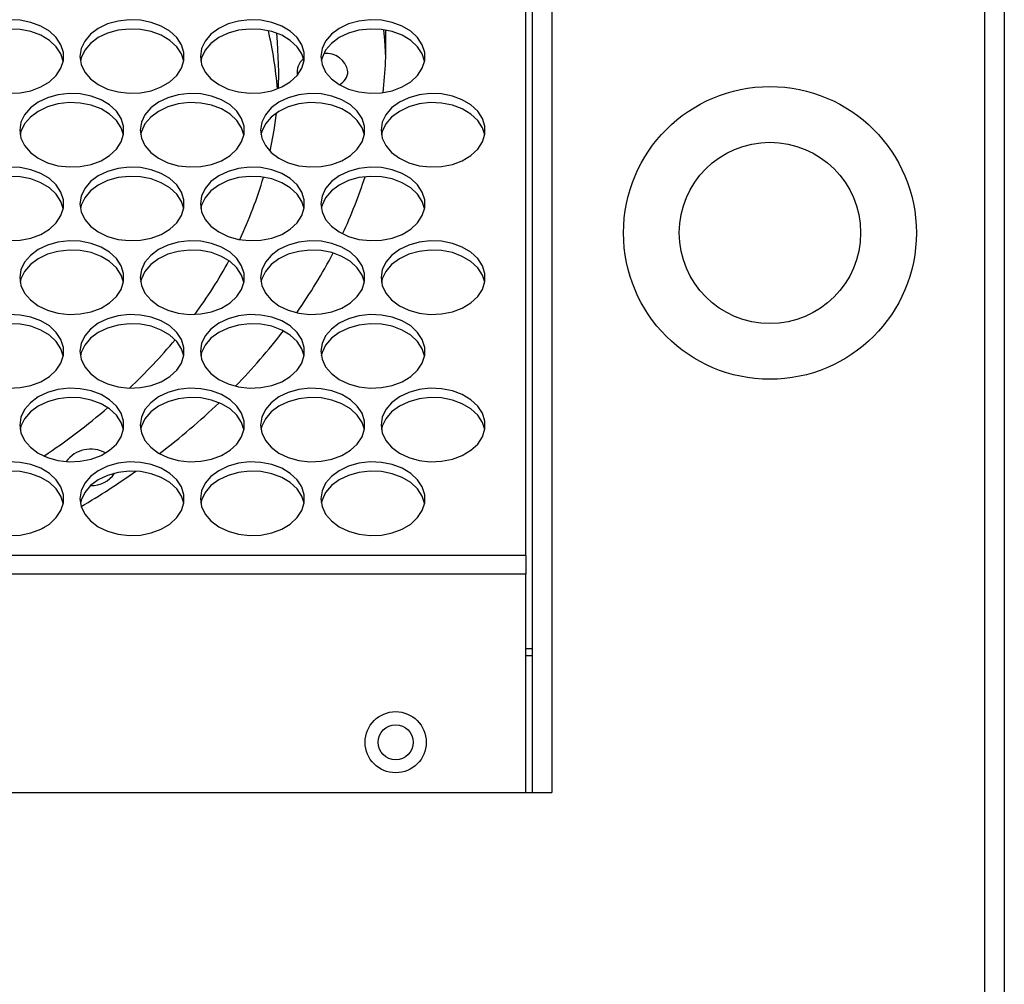
# Model space of a CAD drawing. Units: millimetres. Extents: x -634 to 1681, y -608 to 983.
# Drawn here: x 280 to 431, y -353 to -204 of the extents above; entities that cross this region are included whole.
import ezdxf

# ---------------------------------------------------------------- set-up
doc = ezdxf.new("R2010")
doc.units = ezdxf.units.MM

msp = doc.modelspace()

# ---------------------------------------------------------------- linework, layer by layer
at = {"color": 7, "linetype": 'Continuous', "lineweight": 25}
for p, q in [((357.36, -286.7), (357.36, -99.26)), ((358.36, -302.09), (358.36, -100.09)), ((361.36, -100.09), (361.36, -323.09)), ((427.86, -605.09), (427.86, -100.09)), ((430.86, -100.09), (430.86, -605.09)), ((319.36, -212.27), (319.3, -214.9)), ((282.86, -282.63), (283.44, -282.32)), ((357.36, -286.7), (51.36, -286.7)), ((357.36, -286.7), (357.36, -289.53)), ((357.36, -289.53), (51.36, -289.53)), ((357.36, -323.09), (357.36, -289.53)), ((357.36, -300.96), (358.36, -300.96)), ((358.36, -302.09), (357.36, -302.09)), ((358.36, -323.09), (358.36, -302.09)), ((47.36, -323.09), (361.36, -323.09))]:
    msp.add_line(p, q, dxfattribs=at)
at = {"color": 7, "linetype": 'Continuous', "lineweight": 25, "flags": 128}
for points in [[(277.93, -215.63), (279.66, -215.56), (281.32, -215.24), (282.85, -214.66), (284.17, -213.87), (285.22, -212.9), (285.94, -211.79), (286.32, -210.59), (286.32, -209.37), (285.94, -208.17), (285.22, -207.06), (284.17, -206.09), (282.85, -205.3), (281.32, -204.73), (279.66, -204.4), (277.93, -204.33)], [(288.86, -209.98), (289.05, -211.2), (289.6, -212.36), (290.49, -213.4), (291.68, -214.29), (293.11, -214.98), (294.72, -215.43), (296.43, -215.63), (298.16, -215.56), (299.82, -215.24), (301.35, -214.66), (302.67, -213.87), (303.72, -212.9), (304.44, -211.79), (304.82, -210.59), (304.82, -209.37), (304.44, -208.17), (303.72, -207.06), (302.67, -206.09), (301.35, -205.3), (299.82, -204.73), (298.16, -204.4), (296.43, -204.33), (294.72, -204.53), (293.11, -204.98), (291.68, -205.67), (290.49, -206.56), (289.6, -207.61), (289.05, -208.76), (288.86, -209.98)], [(307.36, -209.98), (307.55, -211.2), (308.1, -212.36), (308.99, -213.4), (310.18, -214.29), (311.61, -214.98), (313.22, -215.43), (314.93, -215.63), (316.66, -215.56), (318.32, -215.24), (319.85, -214.66), (321.17, -213.87), (322.22, -212.9), (322.94, -211.79), (323.32, -210.59), (323.32, -209.37), (322.94, -208.17), (322.22, -207.06), (321.17, -206.09), (319.85, -205.3), (318.32, -204.73), (316.66, -204.4), (314.93, -204.33), (313.22, -204.53), (311.61, -204.98), (310.18, -205.67), (308.99, -206.56), (308.1, -207.61), (307.55, -208.76), (307.36, -209.98)], [(325.86, -209.98), (326.05, -211.2), (326.6, -212.36), (327.49, -213.4), (328.68, -214.29), (330.11, -214.98), (331.72, -215.43), (333.43, -215.63), (335.16, -215.56), (336.82, -215.24), (338.35, -214.66), (339.67, -213.87), (340.72, -212.9), (341.44, -211.79), (341.82, -210.59), (341.82, -209.37), (341.44, -208.17), (340.72, -207.06), (339.67, -206.09), (338.35, -205.3), (336.82, -204.73), (335.16, -204.4), (333.43, -204.33), (331.72, -204.53), (330.11, -204.98), (328.68, -205.67), (327.49, -206.56), (326.6, -207.61), (326.05, -208.76), (325.86, -209.98)], [(286.3, -210.69), (285.94, -209.59), (285.22, -208.48), (284.17, -207.5), (282.85, -206.71), (281.32, -206.14), (279.66, -205.81), (277.93, -205.75), (276.22, -205.94), (274.61, -206.4), (273.18, -207.08), (271.99, -207.97), (271.1, -209.02), (270.55, -210.18), (270.42, -210.69)], [(304.8, -210.69), (304.44, -209.59), (303.72, -208.48), (302.67, -207.5), (301.35, -206.71), (299.82, -206.14), (298.16, -205.81), (296.43, -205.75), (294.72, -205.94), (293.11, -206.4), (291.68, -207.08), (290.49, -207.97), (289.6, -209.02), (289.05, -210.18), (288.92, -210.69)], [(323.3, -210.69), (322.94, -209.59), (322.22, -208.48), (321.17, -207.5), (319.85, -206.71), (318.32, -206.14), (316.66, -205.81), (314.93, -205.75), (313.22, -205.94), (311.61, -206.4), (310.18, -207.08), (308.99, -207.97), (308.1, -209.02), (307.55, -210.18), (307.42, -210.69)], [(319.06, -206.38), (319.18, -207.75), (319.36, -212.27)], [(341.8, -210.69), (341.44, -209.59), (340.72, -208.48), (339.67, -207.5), (338.35, -206.71), (336.82, -206.14), (335.16, -205.81), (333.43, -205.75), (331.72, -205.94), (330.11, -206.4), (328.68, -207.08), (327.49, -207.97), (326.6, -209.02), (326.05, -210.18), (325.92, -210.69)], [(335.83, -210.15), (335.68, -207.44), (335.55, -205.87)], [(279.61, -221.31), (279.8, -222.52), (280.35, -223.68), (281.24, -224.73), (282.43, -225.62), (283.86, -226.31), (285.47, -226.76), (287.18, -226.96), (288.91, -226.89), (290.57, -226.56), (292.1, -225.99), (293.42, -225.2), (294.47, -224.22), (295.19, -223.11), (295.57, -221.92), (295.57, -220.7), (295.19, -219.5), (294.47, -218.39), (293.42, -217.42), (292.1, -216.63), (290.57, -216.05), (288.91, -215.73), (287.18, -215.66), (285.47, -215.86), (283.86, -216.31), (282.43, -217), (281.24, -217.88), (280.35, -218.93), (279.8, -220.09), (279.61, -221.31)], [(298.11, -221.31), (298.3, -222.52), (298.85, -223.68), (299.74, -224.73), (300.93, -225.62), (302.36, -226.31), (303.97, -226.76), (305.68, -226.96), (307.41, -226.89), (309.07, -226.56), (310.6, -225.99), (311.92, -225.2), (312.97, -224.22), (313.69, -223.11), (314.07, -221.92), (314.07, -220.7), (313.69, -219.5), (312.97, -218.39), (311.92, -217.42), (310.6, -216.63), (309.07, -216.05), (307.41, -215.73), (305.68, -215.66), (303.97, -215.86), (302.36, -216.31), (300.93, -217), (299.74, -217.88), (298.85, -218.93), (298.3, -220.09), (298.11, -221.31)], [(316.61, -221.31), (316.8, -222.52), (317.35, -223.68), (318.24, -224.73), (319.43, -225.62), (320.86, -226.31), (322.47, -226.76), (324.18, -226.96), (325.91, -226.89), (327.57, -226.56), (329.1, -225.99), (330.42, -225.2), (331.47, -224.22), (332.19, -223.11), (332.57, -221.92), (332.57, -220.7), (332.19, -219.5), (331.47, -218.39), (330.42, -217.42), (329.1, -216.63), (327.57, -216.05), (325.91, -215.73), (324.18, -215.66), (322.47, -215.86), (320.86, -216.31), (319.43, -217), (318.24, -217.88), (317.35, -218.93), (316.8, -220.09), (316.61, -221.31)], [(335.11, -221.31), (335.3, -222.52), (335.85, -223.68), (336.74, -224.73), (337.93, -225.62), (339.36, -226.31), (340.97, -226.76), (342.68, -226.96), (344.41, -226.89), (346.07, -226.56), (347.6, -225.99), (348.92, -225.2), (349.97, -224.22), (350.69, -223.11), (351.07, -221.92), (351.07, -220.7), (350.69, -219.5), (349.97, -218.39), (348.92, -217.42), (347.6, -216.63), (346.07, -216.05), (344.41, -215.73), (342.68, -215.66), (340.97, -215.86), (339.36, -216.31), (337.93, -217), (336.74, -217.88), (335.85, -218.93), (335.3, -220.09), (335.11, -221.31)], [(295.55, -222.02), (295.19, -220.92), (294.47, -219.81), (293.42, -218.83), (292.1, -218.04), (290.57, -217.47), (288.91, -217.14), (287.18, -217.07), (285.47, -217.27), (283.86, -217.72), (282.43, -218.41), (281.24, -219.3), (280.35, -220.35), (279.8, -221.51), (279.67, -222.02)], [(314.05, -222.02), (313.69, -220.92), (312.97, -219.81), (311.92, -218.83), (310.6, -218.04), (309.07, -217.47), (307.41, -217.14), (305.68, -217.07), (303.97, -217.27), (302.36, -217.72), (300.93, -218.41), (299.74, -219.3), (298.85, -220.35), (298.3, -221.51), (298.17, -222.02)], [(332.55, -222.02), (332.19, -220.92), (331.47, -219.81), (330.42, -218.83), (329.1, -218.04), (327.57, -217.47), (325.91, -217.14), (324.18, -217.07), (322.47, -217.27), (320.86, -217.72), (319.43, -218.41), (318.24, -219.3), (317.35, -220.35), (316.8, -221.51), (316.67, -222.02)], [(351.05, -222.02), (350.69, -220.92), (349.97, -219.81), (348.92, -218.83), (347.6, -218.04), (346.07, -217.47), (344.41, -217.14), (342.68, -217.07), (340.97, -217.27), (339.36, -217.72), (337.93, -218.41), (336.74, -219.3), (335.85, -220.35), (335.3, -221.51), (335.17, -222.02)], [(319, -218.69), (318.65, -221.29), (318.05, -224.54)], [(286.3, -233.34), (285.94, -232.24), (285.22, -231.13), (284.17, -230.16), (282.85, -229.37), (281.32, -228.8), (279.66, -228.47), (277.93, -228.4), (276.22, -228.6), (274.61, -229.05), (273.18, -229.74), (271.99, -230.63), (271.1, -231.68), (270.55, -232.83), (270.42, -233.34)], [(277.93, -238.28), (279.66, -238.22), (281.32, -237.89), (282.85, -237.32), (284.17, -236.53), (285.22, -235.55), (285.94, -234.44), (286.32, -233.25), (286.32, -232.02), (285.94, -230.83), (285.22, -229.72), (284.17, -228.75), (282.85, -227.95), (281.32, -227.38), (279.66, -227.05), (277.93, -226.99)], [(288.86, -232.64), (289.05, -233.85), (289.6, -235.01), (290.49, -236.06), (291.68, -236.95), (293.11, -237.63), (294.72, -238.09), (296.43, -238.28), (298.16, -238.22), (299.82, -237.89), (301.35, -237.32), (302.67, -236.53), (303.72, -235.55), (304.44, -234.44), (304.82, -233.25), (304.82, -232.02), (304.44, -230.83), (303.72, -229.72), (302.67, -228.75), (301.35, -227.95), (299.82, -227.38), (298.16, -227.05), (296.43, -226.99), (294.72, -227.19), (293.11, -227.64), (291.68, -228.32), (290.49, -229.21), (289.6, -230.26), (289.05, -231.42), (288.86, -232.64)], [(304.8, -233.34), (304.44, -232.24), (303.72, -231.13), (302.67, -230.16), (301.35, -229.37), (299.82, -228.8), (298.16, -228.47), (296.43, -228.4), (294.72, -228.6), (293.11, -229.05), (291.68, -229.74), (290.49, -230.63), (289.6, -231.68), (289.05, -232.83), (288.92, -233.34)], [(307.36, -232.64), (307.55, -233.85), (308.1, -235.01), (308.99, -236.06), (310.18, -236.95), (311.61, -237.63), (313.22, -238.09), (314.93, -238.28), (316.66, -238.22), (318.32, -237.89), (319.85, -237.32), (321.17, -236.53), (322.22, -235.55), (322.94, -234.44), (323.32, -233.25), (323.32, -232.02), (322.94, -230.83), (322.22, -229.72), (321.17, -228.75), (319.85, -227.95), (318.32, -227.38), (316.66, -227.05), (314.93, -226.99), (313.22, -227.19), (311.61, -227.64), (310.18, -228.32), (308.99, -229.21), (308.1, -230.26), (307.55, -231.42), (307.36, -232.64)], [(323.3, -233.34), (322.94, -232.24), (322.22, -231.13), (321.17, -230.16), (319.85, -229.37), (318.32, -228.8), (316.66, -228.47), (314.93, -228.4), (313.22, -228.6), (311.61, -229.05), (310.18, -229.74), (308.99, -230.63), (308.1, -231.68), (307.55, -232.83), (307.42, -233.34)], [(325.86, -232.64), (326.05, -233.85), (326.6, -235.01), (327.49, -236.06), (328.68, -236.95), (330.11, -237.63), (331.72, -238.09), (333.43, -238.28), (335.16, -238.22), (336.82, -237.89), (338.35, -237.32), (339.67, -236.53), (340.72, -235.55), (341.44, -234.44), (341.82, -233.25), (341.82, -232.02), (341.44, -230.83), (340.72, -229.72), (339.67, -228.75), (338.35, -227.95), (336.82, -227.38), (335.16, -227.05), (333.43, -226.99), (331.72, -227.19), (330.11, -227.64), (328.68, -228.32), (327.49, -229.21), (326.6, -230.26), (326.05, -231.42), (325.86, -232.64)], [(341.8, -233.34), (341.44, -232.24), (340.72, -231.13), (339.67, -230.16), (338.35, -229.37), (336.82, -228.8), (335.16, -228.47), (333.43, -228.4), (331.72, -228.6), (330.11, -229.05), (328.68, -229.74), (327.49, -230.63), (326.6, -231.68), (326.05, -232.83), (325.92, -233.34)], [(279.61, -243.96), (279.8, -245.18), (280.35, -246.34), (281.24, -247.39), (282.43, -248.28), (283.86, -248.96), (285.47, -249.41), (287.18, -249.61), (288.91, -249.55), (290.57, -249.22), (292.1, -248.65), (293.42, -247.85), (294.47, -246.88), (295.19, -245.77), (295.57, -244.58), (295.57, -243.35), (295.19, -242.16), (294.47, -241.05), (293.42, -240.07), (292.1, -239.28), (290.57, -238.71), (288.91, -238.38), (287.18, -238.32), (285.47, -238.51), (283.86, -238.97), (282.43, -239.65), (281.24, -240.54), (280.35, -241.59), (279.8, -242.75), (279.61, -243.96)], [(298.11, -243.96), (298.3, -245.18), (298.85, -246.34), (299.74, -247.39), (300.93, -248.28), (302.36, -248.96), (303.97, -249.41), (305.68, -249.61), (307.41, -249.55), (309.07, -249.22), (310.6, -248.65), (311.92, -247.85), (312.97, -246.88), (313.69, -245.77), (314.07, -244.58), (314.07, -243.35), (313.69, -242.16), (312.97, -241.05), (311.92, -240.07), (310.6, -239.28), (309.07, -238.71), (307.41, -238.38), (305.68, -238.32), (303.97, -238.51), (302.36, -238.97), (300.93, -239.65), (299.74, -240.54), (298.85, -241.59), (298.3, -242.75), (298.11, -243.96)], [(316.61, -243.96), (316.8, -245.18), (317.35, -246.34), (318.24, -247.39), (319.43, -248.28), (320.86, -248.96), (322.47, -249.41), (324.18, -249.61), (325.91, -249.55), (327.57, -249.22), (329.1, -248.65), (330.42, -247.85), (331.47, -246.88), (332.19, -245.77), (332.57, -244.58), (332.57, -243.35), (332.19, -242.16), (331.47, -241.05), (330.42, -240.07), (329.1, -239.28), (327.57, -238.71), (325.91, -238.38), (324.18, -238.32), (322.47, -238.51), (320.86, -238.97), (319.43, -239.65), (318.24, -240.54), (317.35, -241.59), (316.8, -242.75), (316.61, -243.96)], [(335.11, -243.96), (335.3, -245.18), (335.85, -246.34), (336.74, -247.39), (337.93, -248.28), (339.36, -248.96), (340.97, -249.41), (342.68, -249.61), (344.41, -249.55), (346.07, -249.22), (347.6, -248.65), (348.92, -247.85), (349.97, -246.88), (350.69, -245.77), (351.07, -244.58), (351.07, -243.35), (350.69, -242.16), (349.97, -241.05), (348.92, -240.07), (347.6, -239.28), (346.07, -238.71), (344.41, -238.38), (342.68, -238.32), (340.97, -238.51), (339.36, -238.97), (337.93, -239.65), (336.74, -240.54), (335.85, -241.59), (335.3, -242.75), (335.11, -243.96)], [(295.55, -244.67), (295.19, -243.57), (294.47, -242.46), (293.42, -241.49), (292.1, -240.7), (290.57, -240.12), (288.91, -239.8), (287.18, -239.73), (285.47, -239.93), (283.86, -240.38), (282.43, -241.07), (281.24, -241.95), (280.35, -243), (279.8, -244.16), (279.67, -244.67)], [(314.05, -244.67), (313.69, -243.57), (312.97, -242.46), (311.92, -241.49), (310.6, -240.7), (309.07, -240.12), (307.41, -239.8), (305.68, -239.73), (303.97, -239.93), (302.36, -240.38), (300.93, -241.07), (299.74, -241.95), (298.85, -243), (298.3, -244.16), (298.17, -244.67)], [(332.55, -244.67), (332.19, -243.57), (331.47, -242.46), (330.42, -241.49), (329.1, -240.7), (327.57, -240.12), (325.91, -239.8), (324.18, -239.73), (322.47, -239.93), (320.86, -240.38), (319.43, -241.07), (318.24, -241.95), (317.35, -243), (316.8, -244.16), (316.67, -244.67)], [(351.05, -244.67), (350.69, -243.57), (349.97, -242.46), (348.92, -241.49), (347.6, -240.7), (346.07, -240.12), (344.41, -239.8), (342.68, -239.73), (340.97, -239.93), (339.36, -240.38), (337.93, -241.07), (336.74, -241.95), (335.85, -243), (335.3, -244.16), (335.17, -244.67)], [(286.3, -256), (285.94, -254.9), (285.22, -253.79), (284.17, -252.82), (282.85, -252.02), (281.32, -251.45), (279.66, -251.12), (277.93, -251.06), (276.22, -251.26), (274.61, -251.71), (273.18, -252.39), (271.99, -253.28), (271.1, -254.33), (270.55, -255.49), (270.42, -256)], [(277.93, -260.94), (279.66, -260.87), (281.32, -260.55), (282.85, -259.97), (284.17, -259.18), (285.22, -258.21), (285.94, -257.1), (286.32, -255.9), (286.32, -254.68), (285.94, -253.49), (285.22, -252.38), (284.17, -251.4), (282.85, -250.61), (281.32, -250.04), (279.66, -249.71), (277.93, -249.64)], [(288.86, -255.29), (289.05, -256.51), (289.6, -257.67), (290.49, -258.72), (291.68, -259.6), (293.11, -260.29), (294.72, -260.74), (296.43, -260.94), (298.16, -260.87), (299.82, -260.55), (301.35, -259.97), (302.67, -259.18), (303.72, -258.21), (304.44, -257.1), (304.82, -255.9), (304.82, -254.68), (304.44, -253.49), (303.72, -252.38), (302.67, -251.4), (301.35, -250.61), (299.82, -250.04), (298.16, -249.71), (296.43, -249.64), (294.72, -249.84), (293.11, -250.29), (291.68, -250.98), (290.49, -251.87), (289.6, -252.92), (289.05, -254.08), (288.86, -255.29)], [(304.8, -256), (304.44, -254.9), (303.72, -253.79), (302.67, -252.82), (301.35, -252.02), (299.82, -251.45), (298.16, -251.12), (296.43, -251.06), (294.72, -251.26), (293.11, -251.71), (291.68, -252.39), (290.49, -253.28), (289.6, -254.33), (289.05, -255.49), (288.92, -256)], [(307.36, -255.29), (307.55, -256.51), (308.1, -257.67), (308.99, -258.72), (310.18, -259.6), (311.61, -260.29), (313.22, -260.74), (314.93, -260.94), (316.66, -260.87), (318.32, -260.55), (319.85, -259.97), (321.17, -259.18), (322.22, -258.21), (322.94, -257.1), (323.32, -255.9), (323.32, -254.68), (322.94, -253.49), (322.22, -252.38), (321.17, -251.4), (319.85, -250.61), (318.32, -250.04), (316.66, -249.71), (314.93, -249.64), (313.22, -249.84), (311.61, -250.29), (310.18, -250.98), (308.99, -251.87), (308.1, -252.92), (307.55, -254.08), (307.36, -255.29)], [(323.3, -256), (322.94, -254.9), (322.22, -253.79), (321.17, -252.82), (319.85, -252.02), (318.32, -251.45), (316.66, -251.12), (314.93, -251.06), (313.22, -251.26), (311.61, -251.71), (310.18, -252.39), (308.99, -253.28), (308.1, -254.33), (307.55, -255.49), (307.42, -256)], [(325.86, -255.29), (326.05, -256.51), (326.6, -257.67), (327.49, -258.72), (328.68, -259.6), (330.11, -260.29), (331.72, -260.74), (333.43, -260.94), (335.16, -260.87), (336.82, -260.55), (338.35, -259.97), (339.67, -259.18), (340.72, -258.21), (341.44, -257.1), (341.82, -255.9), (341.82, -254.68), (341.44, -253.49), (340.72, -252.38), (339.67, -251.4), (338.35, -250.61), (336.82, -250.04), (335.16, -249.71), (333.43, -249.64), (331.72, -249.84), (330.11, -250.29), (328.68, -250.98), (327.49, -251.87), (326.6, -252.92), (326.05, -254.08), (325.86, -255.29)], [(341.8, -256), (341.44, -254.9), (340.72, -253.79), (339.67, -252.82), (338.35, -252.02), (336.82, -251.45), (335.16, -251.12), (333.43, -251.06), (331.72, -251.26), (330.11, -251.71), (328.68, -252.39), (327.49, -253.28), (326.6, -254.33), (326.05, -255.49), (325.92, -256)], [(279.61, -266.62), (279.8, -267.84), (280.35, -268.99), (281.24, -270.04), (282.43, -270.93), (283.86, -271.62), (285.47, -272.07), (287.18, -272.27), (288.91, -272.2), (290.57, -271.87), (292.1, -271.3), (293.42, -270.51), (294.47, -269.54), (295.19, -268.43), (295.57, -267.23), (295.57, -266.01), (295.19, -264.81), (294.47, -263.7), (293.42, -262.73), (292.1, -261.94), (290.57, -261.36), (288.91, -261.04), (287.18, -260.97), (285.47, -261.17), (283.86, -261.62), (282.43, -262.31), (281.24, -263.2), (280.35, -264.24), (279.8, -265.4), (279.61, -266.62)], [(298.11, -266.62), (298.3, -267.84), (298.85, -268.99), (299.74, -270.04), (300.93, -270.93), (302.36, -271.62), (303.97, -272.07), (305.68, -272.27), (307.41, -272.2), (309.07, -271.87), (310.6, -271.3), (311.92, -270.51), (312.97, -269.54), (313.69, -268.43), (314.07, -267.23), (314.07, -266.01), (313.69, -264.81), (312.97, -263.7), (311.92, -262.73), (310.6, -261.94), (309.07, -261.36), (307.41, -261.04), (305.68, -260.97), (303.97, -261.17), (302.36, -261.62), (300.93, -262.31), (299.74, -263.2), (298.85, -264.24), (298.3, -265.4), (298.11, -266.62)], [(316.61, -266.62), (316.8, -267.84), (317.35, -268.99), (318.24, -270.04), (319.43, -270.93), (320.86, -271.62), (322.47, -272.07), (324.18, -272.27), (325.91, -272.2), (327.57, -271.87), (329.1, -271.3), (330.42, -270.51), (331.47, -269.54), (332.19, -268.43), (332.57, -267.23), (332.57, -266.01), (332.19, -264.81), (331.47, -263.7), (330.42, -262.73), (329.1, -261.94), (327.57, -261.36), (325.91, -261.04), (324.18, -260.97), (322.47, -261.17), (320.86, -261.62), (319.43, -262.31), (318.24, -263.2), (317.35, -264.24), (316.8, -265.4), (316.61, -266.62)], [(335.11, -266.62), (335.3, -267.84), (335.85, -268.99), (336.74, -270.04), (337.93, -270.93), (339.36, -271.62), (340.97, -272.07), (342.68, -272.27), (344.41, -272.2), (346.07, -271.87), (347.6, -271.3), (348.92, -270.51), (349.97, -269.54), (350.69, -268.43), (351.07, -267.23), (351.07, -266.01), (350.69, -264.81), (349.97, -263.7), (348.92, -262.73), (347.6, -261.94), (346.07, -261.36), (344.41, -261.04), (342.68, -260.97), (340.97, -261.17), (339.36, -261.62), (337.93, -262.31), (336.74, -263.2), (335.85, -264.24), (335.3, -265.4), (335.11, -266.62)], [(295.55, -267.33), (295.19, -266.23), (294.47, -265.12), (293.42, -264.14), (292.1, -263.35), (290.57, -262.78), (288.91, -262.45), (287.18, -262.39), (285.47, -262.58), (283.86, -263.04), (282.43, -263.72), (281.24, -264.61), (280.35, -265.66), (279.8, -266.82), (279.67, -267.33)], [(314.05, -267.33), (313.69, -266.23), (312.97, -265.12), (311.92, -264.14), (310.6, -263.35), (309.07, -262.78), (307.41, -262.45), (305.68, -262.39), (303.97, -262.58), (302.36, -263.04), (300.93, -263.72), (299.74, -264.61), (298.85, -265.66), (298.3, -266.82), (298.17, -267.33)], [(332.55, -267.33), (332.19, -266.23), (331.47, -265.12), (330.42, -264.14), (329.1, -263.35), (327.57, -262.78), (325.91, -262.45), (324.18, -262.39), (322.47, -262.58), (320.86, -263.04), (319.43, -263.72), (318.24, -264.61), (317.35, -265.66), (316.8, -266.82), (316.67, -267.33)], [(351.05, -267.33), (350.69, -266.23), (349.97, -265.12), (348.92, -264.14), (347.6, -263.35), (346.07, -262.78), (344.41, -262.45), (342.68, -262.39), (340.97, -262.58), (339.36, -263.04), (337.93, -263.72), (336.74, -264.61), (335.85, -265.66), (335.3, -266.82), (335.17, -267.33)], [(286.3, -278.65), (285.94, -277.56), (285.22, -276.45), (284.17, -275.47), (282.85, -274.68), (281.32, -274.11), (279.66, -273.78), (277.93, -273.71), (276.22, -273.91), (274.61, -274.36), (273.18, -275.05), (271.99, -275.94), (271.1, -276.99), (270.55, -278.15), (270.42, -278.65)], [(277.93, -283.6), (279.66, -283.53), (281.32, -283.2), (282.85, -282.63), (284.17, -281.84), (285.22, -280.86), (285.94, -279.75), (286.32, -278.56), (286.32, -277.34), (285.94, -276.14), (285.22, -275.03), (284.17, -274.06), (282.85, -273.27), (281.32, -272.69), (279.66, -272.37), (277.93, -272.3)], [(288.86, -277.95), (289.05, -279.16), (289.6, -280.32), (290.49, -281.37), (291.68, -282.26), (293.11, -282.95), (294.72, -283.4), (296.43, -283.6), (298.16, -283.53), (299.82, -283.2), (301.35, -282.63), (302.67, -281.84), (303.72, -280.86), (304.44, -279.75), (304.82, -278.56), (304.82, -277.34), (304.44, -276.14), (303.72, -275.03), (302.67, -274.06), (301.35, -273.27), (299.82, -272.69), (298.16, -272.37), (296.43, -272.3), (294.72, -272.5), (293.11, -272.95), (291.68, -273.64), (290.49, -274.52), (289.6, -275.57), (289.05, -276.73), (288.86, -277.95)], [(304.8, -278.65), (304.44, -277.56), (303.72, -276.45), (302.67, -275.47), (301.35, -274.68), (299.82, -274.11), (298.16, -273.78), (296.43, -273.71), (294.72, -273.91), (293.11, -274.36), (291.68, -275.05), (290.49, -275.94), (289.6, -276.99), (289.05, -278.15), (288.92, -278.65)], [(307.36, -277.95), (307.55, -279.16), (308.1, -280.32), (308.99, -281.37), (310.18, -282.26), (311.61, -282.95), (313.22, -283.4), (314.93, -283.6), (316.66, -283.53), (318.32, -283.2), (319.85, -282.63), (321.17, -281.84), (322.22, -280.86), (322.94, -279.75), (323.32, -278.56), (323.32, -277.34), (322.94, -276.14), (322.22, -275.03), (321.17, -274.06), (319.85, -273.27), (318.32, -272.69), (316.66, -272.37), (314.93, -272.3), (313.22, -272.5), (311.61, -272.95), (310.18, -273.64), (308.99, -274.52), (308.1, -275.57), (307.55, -276.73), (307.36, -277.95)], [(323.3, -278.65), (322.94, -277.56), (322.22, -276.45), (321.17, -275.47), (319.85, -274.68), (318.32, -274.11), (316.66, -273.78), (314.93, -273.71), (313.22, -273.91), (311.61, -274.36), (310.18, -275.05), (308.99, -275.94), (308.1, -276.99), (307.55, -278.15), (307.42, -278.65)], [(325.86, -277.95), (326.05, -279.16), (326.6, -280.32), (327.49, -281.37), (328.68, -282.26), (330.11, -282.95), (331.72, -283.4), (333.43, -283.6), (335.16, -283.53), (336.82, -283.2), (338.35, -282.63), (339.67, -281.84), (340.72, -280.86), (341.44, -279.75), (341.82, -278.56), (341.82, -277.34), (341.44, -276.14), (340.72, -275.03), (339.67, -274.06), (338.35, -273.27), (336.82, -272.69), (335.16, -272.37), (333.43, -272.3), (331.72, -272.5), (330.11, -272.95), (328.68, -273.64), (327.49, -274.52), (326.6, -275.57), (326.05, -276.73), (325.86, -277.95)], [(341.8, -278.65), (341.44, -277.56), (340.72, -276.45), (339.67, -275.47), (338.35, -274.68), (336.82, -274.11), (335.16, -273.78), (333.43, -273.71), (331.72, -273.91), (330.11, -274.36), (328.68, -275.05), (327.49, -275.94), (326.6, -276.99), (326.05, -278.15), (325.92, -278.65)]]:
    msp.add_lwpolyline(points, dxfattribs=at)
at = {"color": 7, "linetype": 'Continuous', "lineweight": 25}
for centre, radius in [((394.86, -237.09), 22.5), ((394.86, -237.09), 13.93), ((337.36, -315.38), 4.7), ((337.36, -315.38), 2.7)]:
    msp.add_circle(centre, radius, dxfattribs=at)
for centre, radius, start, end in [((260.97, -219.41), 58.39, 4.3847, 13.2684), ((269.92, -208.02), 65.94, 353.4648, 1.8348), ((326.68, -212.89), 3.41, 10.4619, 96.0408), ((324.51, -212.3), 2.3, 123.6642, 193.445), ((327.49, -212.1), 2.55, 299.4095, 356.3071), ((256.27, -210.93), 63.27, 334.5486, 343.8585), ((263.31, -206.32), 72.79, 334.8695, 342.296), ((255.02, -202.15), 82.08, 324.8955, 332.3999), ((248.08, -206.77), 72.46, 323.7534, 331.4839), ((245.45, -195.12), 93.95, 315.7769, 322.6224), ((237.6, -198.57), 85.78, 313.3503, 320.1635), ((234.81, -184.47), 109.01, 307.4409, 313.7731), ((226.78, -186.49), 102, 303.6572, 310.5875), ((290.52, -275.03), 4.7, 60.9589, 143.6051), ((224.55, -170.7), 126.19, 300.7366, 305.2737), ((290.75, -271.89), 4.03, 266.6216, 327.9092)]:
    msp.add_arc(centre, radius, start, end, dxfattribs=at)

doc.saveas('drawing.dxf')
